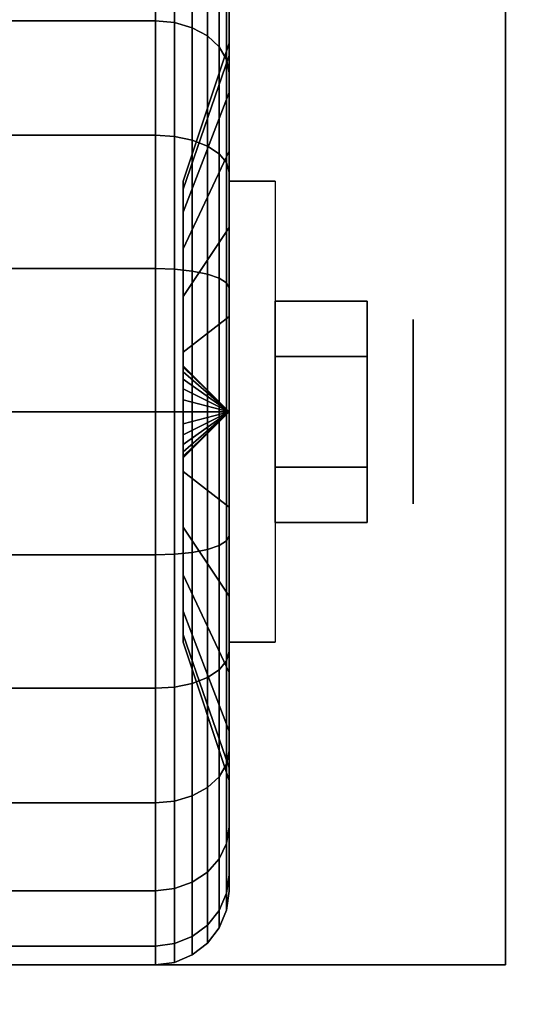
# Model space of a CAD drawing. Extents: x -87 to 87, y -21 to 21.
# Drawn here: x -18 to -17, y 11 to 13 of the extents above; entities that cross this region are included whole.
import ezdxf

# ---------------------------------------------------------------- set-up
doc = ezdxf.new("R2010")
doc.units = 0
for name, color, linetype in [('3D', 254, 'CONTINUOUS'), ('3D-BLACK', 250, 'CONTINUOUS'), ('3D-CHROME', 254, 'CONTINUOUS'), ('3D-FLAT', 7, 'CONTINUOUS'), ('3D-NON', 43, 'CONTINUOUS')]:
    doc.layers.add(name, color=color, linetype=linetype)

msp = doc.modelspace()

# ---------------------------------------------------------------- linework, layer by layer
at = {"layer": '3D', "extrusion": (-1, 0, 0)}
msp.add_circle((-12.05, 1.125, 17.1125), 0.1875, dxfattribs=at)
at = {"layer": '3D', "extrusion": (1, 0, 0)}
msp.add_arc((12.05, 1.125, -17.4875), 0.4688, 180, 0, dxfattribs=at)
at = {"layer": '3D'}
for points in [[(-17.4875, 12.05, 1.125), (-17.5812, 12.1438, 1.125), (-17.5812, 12.1406, 1.1007), (-17.4875, 12.05, 1.125)], [(-17.4875, 12.05, 1.125), (-17.5812, 12.1406, 1.1493), (-17.5812, 12.1438, 1.125), (-17.4875, 12.05, 1.125)], [(-17.4875, 12.05, 1.125), (-17.5812, 12.1406, 1.1007), (-17.5812, 12.1312, 1.0781), (-17.4875, 12.05, 1.125)], [(-17.4875, 12.05, 1.125), (-17.5812, 12.1312, 1.1719), (-17.5812, 12.1406, 1.1493), (-17.4875, 12.05, 1.125)], [(-17.4875, 12.05, 1.125), (-17.5812, 12.1312, 1.0781), (-17.5812, 12.1163, 1.0587), (-17.4875, 12.05, 1.125)], [(-17.4875, 12.05, 1.125), (-17.5812, 12.1163, 1.1913), (-17.5812, 12.1312, 1.1719), (-17.4875, 12.05, 1.125)], [(-17.4875, 12.05, 1.125), (-17.5812, 12.1163, 1.0587), (-17.5812, 12.0969, 1.0438), (-17.4875, 12.05, 1.125)], [(-17.4875, 12.05, 1.125), (-17.5812, 12.0969, 1.2062), (-17.5812, 12.1163, 1.1913), (-17.4875, 12.05, 1.125)], [(-17.4875, 12.05, 1.125), (-17.5812, 12.0969, 1.0438), (-17.5812, 12.0743, 1.0344), (-17.4875, 12.05, 1.125)], [(-17.4875, 12.05, 1.125), (-17.5812, 12.0743, 1.2156), (-17.5812, 12.0969, 1.2062), (-17.4875, 12.05, 1.125)], [(-17.4875, 12.05, 1.125), (-17.5812, 12.0743, 1.0344), (-17.5812, 12.05, 1.0312), (-17.4875, 12.05, 1.125)], [(-17.4875, 12.05, 1.125), (-17.5812, 12.05, 1.2188), (-17.5812, 12.0743, 1.2156), (-17.4875, 12.05, 1.125)], [(-17.4875, 12.05, 1.125), (-17.5812, 11.9594, 1.1007), (-17.5812, 11.9563, 1.125), (-17.4875, 12.05, 1.125)], [(-17.4875, 12.05, 1.125), (-17.5812, 11.9688, 1.0781), (-17.5812, 11.9594, 1.1007), (-17.4875, 12.05, 1.125)], [(-17.4875, 12.05, 1.125), (-17.5812, 11.9837, 1.0587), (-17.5812, 11.9688, 1.0781), (-17.4875, 12.05, 1.125)], [(-17.4875, 12.05, 1.125), (-17.5812, 12.0031, 1.0438), (-17.5812, 11.9837, 1.0587), (-17.4875, 12.05, 1.125)], [(-17.4875, 12.05, 1.125), (-17.5812, 12.0257, 1.0344), (-17.5812, 12.0031, 1.0438), (-17.4875, 12.05, 1.125)], [(-17.4875, 12.05, 1.125), (-17.5812, 12.05, 1.0312), (-17.5812, 12.0257, 1.0344), (-17.4875, 12.05, 1.125)], [(-17.4875, 12.05, 1.125), (-17.5812, 12.0257, 1.2156), (-17.5812, 12.05, 1.2188), (-17.4875, 12.05, 1.125)], [(-17.4875, 12.05, 1.125), (-17.5812, 12.0031, 1.2062), (-17.5812, 12.0257, 1.2156), (-17.4875, 12.05, 1.125)], [(-17.4875, 12.05, 1.125), (-17.5812, 11.9837, 1.1913), (-17.5812, 12.0031, 1.2062), (-17.4875, 12.05, 1.125)], [(-17.4875, 12.05, 1.125), (-17.5812, 11.9688, 1.1719), (-17.5812, 11.9837, 1.1913), (-17.4875, 12.05, 1.125)], [(-17.4875, 12.05, 1.125), (-17.5812, 11.9594, 1.1493), (-17.5812, 11.9688, 1.1719), (-17.4875, 12.05, 1.125)], [(-17.4875, 12.05, 1.125), (-17.5812, 11.9563, 1.125), (-17.5812, 11.9594, 1.1493), (-17.4875, 12.05, 1.125)]]:
    msp.add_3dface(points, dxfattribs=at)
at = {"layer": '3D-BLACK'}
for points in [[(-18.4625, 12.8455, 0.3295), (-17.6375, 12.8455, 0.3295), (-17.6375, 13.0243, 0.5625), (-18.4625, 13.0243, 0.5625)], [(-18.4625, 13.0243, 1.6875), (-17.6375, 13.0243, 1.6875), (-17.6375, 12.8455, 1.9205), (-18.4625, 12.8455, 1.9205)], [(-17.6375, 12.8455, 0.3295), (-17.5987, 12.8419, 0.3331), (-17.5987, 13.0199, 0.5651), (-17.6375, 13.0243, 0.5625)], [(-17.6375, 13.0243, 1.6875), (-17.5987, 13.0199, 1.6849), (-17.5987, 12.8419, 1.9169), (-17.6375, 12.8455, 1.9205)], [(-17.5987, 12.8419, 0.3331), (-17.5625, 12.8313, 0.3437), (-17.5625, 13.0069, 0.5725), (-17.5987, 13.0199, 0.5651)], [(-17.5987, 13.0199, 1.6849), (-17.5625, 13.0069, 1.6775), (-17.5625, 12.8313, 1.9063), (-17.5987, 12.8419, 1.9169)], [(-17.4875, 12.9918, 0.8727), (-17.4875, 12.7744, 0.9309), (-17.4875, 12.8, 1.125), (-17.4875, 13.025, 1.125)], [(-17.4875, 13.025, 1.125), (-17.4875, 12.8, 1.125), (-17.4875, 12.7744, 1.3191), (-17.4875, 12.9918, 1.3773)], [(-17.5625, 12.8313, 0.3437), (-17.5314, 12.8144, 0.3606), (-17.5314, 12.9862, 0.5845), (-17.5625, 13.0069, 0.5725)], [(-17.5625, 13.0069, 1.6775), (-17.5314, 12.9862, 1.6655), (-17.5314, 12.8144, 1.8894), (-17.5625, 12.8313, 1.9063)], [(-17.5314, 12.8144, 0.3606), (-17.5076, 12.7925, 0.3825), (-17.5076, 12.9593, 0.6), (-17.5314, 12.9862, 0.5845)], [(-17.5314, 12.9862, 1.6655), (-17.5076, 12.9593, 1.65), (-17.5076, 12.7925, 1.8675), (-17.5314, 12.8144, 1.8894)], [(-17.4875, 12.8944, 0.6375), (-17.4875, 12.6995, 0.75), (-17.4875, 12.7744, 0.9309), (-17.4875, 12.9918, 0.8727)], [(-17.4875, 12.9918, 1.3773), (-17.4875, 12.7744, 1.3191), (-17.4875, 12.6995, 1.5), (-17.4875, 12.8944, 1.6125)], [(-17.5076, 12.7925, 0.3825), (-17.4926, 12.7669, 0.4081), (-17.4926, 12.928, 0.6181), (-17.5076, 12.9593, 0.6)], [(-17.5076, 12.9593, 1.65), (-17.4926, 12.928, 1.6319), (-17.4926, 12.7669, 1.8419), (-17.5076, 12.7925, 1.8675)], [(-17.4926, 12.7669, 0.4081), (-17.4875, 12.7394, 0.4356), (-17.4875, 12.8944, 0.6375), (-17.4926, 12.928, 0.6181)], [(-17.4926, 12.928, 1.6319), (-17.4875, 12.8944, 1.6125), (-17.4875, 12.7394, 1.8144), (-17.4926, 12.7669, 1.8419)], [(-17.4875, 12.7394, 0.4356), (-17.4875, 12.5803, 0.5947), (-17.4875, 12.6995, 0.75), (-17.4875, 12.8944, 0.6375)], [(-17.4875, 12.8944, 1.6125), (-17.4875, 12.6995, 1.5), (-17.4875, 12.5803, 1.6553), (-17.4875, 12.7394, 1.8144)], [(-18.4625, 12.6125, 0.1507), (-17.6375, 12.6125, 0.1507), (-17.6375, 12.8455, 0.3295), (-18.4625, 12.8455, 0.3295)], [(-18.4625, 12.8455, 1.9205), (-17.6375, 12.8455, 1.9205), (-17.6375, 12.6125, 2.0993), (-18.4625, 12.6125, 2.0993)], [(-17.6375, 12.6125, 0.1507), (-17.5987, 12.6099, 0.1551), (-17.5987, 12.8419, 0.3331), (-17.6375, 12.8455, 0.3295)], [(-17.6375, 12.8455, 1.9205), (-17.5987, 12.8419, 1.9169), (-17.5987, 12.6099, 2.0949), (-17.6375, 12.6125, 2.0993)], [(-17.5987, 12.6099, 0.1551), (-17.5625, 12.6025, 0.1681), (-17.5625, 12.8313, 0.3437), (-17.5987, 12.8419, 0.3331)], [(-17.5987, 12.8419, 1.9169), (-17.5625, 12.8313, 1.9063), (-17.5625, 12.6025, 2.0819), (-17.5987, 12.6099, 2.0949)], [(-17.5625, 12.6025, 0.1681), (-17.5314, 12.5905, 0.1888), (-17.5314, 12.8144, 0.3606), (-17.5625, 12.8313, 0.3437)], [(-17.5625, 12.8313, 1.9063), (-17.5314, 12.8144, 1.8894), (-17.5314, 12.5905, 2.0612), (-17.5625, 12.6025, 2.0819)], [(-17.4875, 12.7744, 0.9309), (-17.5812, 12.5028, 1.0037), (-17.5812, 12.5188, 1.125), (-17.4875, 12.8, 1.125)], [(-17.4875, 12.8, 1.125), (-17.5812, 12.5188, 1.125), (-17.5812, 12.5028, 1.2463), (-17.4875, 12.7744, 1.3191)], [(-17.5314, 12.5905, 0.1888), (-17.5076, 12.575, 0.2157), (-17.5076, 12.7925, 0.3825), (-17.5314, 12.8144, 0.3606)], [(-17.5314, 12.8144, 1.8894), (-17.5076, 12.7925, 1.8675), (-17.5076, 12.575, 2.0343), (-17.5314, 12.5905, 2.0612)], [(-17.5076, 12.575, 0.2157), (-17.4926, 12.5569, 0.247), (-17.4926, 12.7669, 0.4081), (-17.5076, 12.7925, 0.3825)], [(-17.5076, 12.7925, 1.8675), (-17.4926, 12.7669, 1.8419), (-17.4926, 12.5569, 2.003), (-17.5076, 12.575, 2.0343)], [(-17.4875, 12.6995, 0.75), (-17.5812, 12.4559, 0.8906), (-17.5812, 12.5028, 1.0037), (-17.4875, 12.7744, 0.9309)], [(-17.4875, 12.7744, 1.3191), (-17.5812, 12.5028, 1.2463), (-17.5812, 12.4559, 1.3594), (-17.4875, 12.6995, 1.5)], [(-17.4926, 12.5569, 0.247), (-17.4875, 12.5375, 0.2806), (-17.4875, 12.7394, 0.4356), (-17.4926, 12.7669, 0.4081)], [(-17.4926, 12.7669, 1.8419), (-17.4875, 12.7394, 1.8144), (-17.4875, 12.5375, 1.9694), (-17.4926, 12.5569, 2.003)], [(-17.4875, 12.5375, 0.2806), (-17.4875, 12.425, 0.4755), (-17.4875, 12.5803, 0.5947), (-17.4875, 12.7394, 0.4356)], [(-17.4875, 12.7394, 1.8144), (-17.4875, 12.5803, 1.6553), (-17.4875, 12.425, 1.7745), (-17.4875, 12.5375, 1.9694)], [(-17.4875, 12.5803, 0.5947), (-17.5812, 12.3815, 0.7935), (-17.5812, 12.4559, 0.8906), (-17.4875, 12.6995, 0.75)], [(-17.4875, 12.6995, 1.5), (-17.5812, 12.4559, 1.3594), (-17.5812, 12.3815, 1.4565), (-17.4875, 12.5803, 1.6553)], [(-18.4625, 12.3412, 0.0383), (-17.6375, 12.3412, 0.0383), (-17.6375, 12.6125, 0.1507), (-18.4625, 12.6125, 0.1507)], [(-18.4625, 12.6125, 2.0993), (-17.6375, 12.6125, 2.0993), (-17.6375, 12.3412, 2.2117), (-18.4625, 12.3412, 2.2117)], [(-17.6375, 12.3412, 0.0383), (-17.5987, 12.3398, 0.0433), (-17.5987, 12.6099, 0.1551), (-17.6375, 12.6125, 0.1507)], [(-17.6375, 12.6125, 2.0993), (-17.5987, 12.6099, 2.0949), (-17.5987, 12.3398, 2.2067), (-17.6375, 12.3412, 2.2117)], [(-17.5987, 12.3398, 0.0433), (-17.5625, 12.336, 0.0577), (-17.5625, 12.6025, 0.1681), (-17.5987, 12.6099, 0.1551)], [(-17.5987, 12.6099, 2.0949), (-17.5625, 12.6025, 2.0819), (-17.5625, 12.336, 2.1923), (-17.5987, 12.3398, 2.2067)], [(-17.5625, 12.336, 0.0577), (-17.5314, 12.3298, 0.0808), (-17.5314, 12.5905, 0.1888), (-17.5625, 12.6025, 0.1681)], [(-17.5625, 12.6025, 2.0819), (-17.5314, 12.5905, 2.0612), (-17.5314, 12.3298, 2.1692), (-17.5625, 12.336, 2.1923)], [(-17.4875, 12.425, 0.4755), (-17.5812, 12.2844, 0.7191), (-17.5812, 12.3815, 0.7935), (-17.4875, 12.5803, 0.5947)], [(-17.4875, 12.5803, 1.6553), (-17.5812, 12.3815, 1.4565), (-17.5812, 12.2844, 1.5309), (-17.4875, 12.425, 1.7745)], [(-17.5314, 12.3298, 0.0808), (-17.5076, 12.3218, 0.1108), (-17.5076, 12.575, 0.2157), (-17.5314, 12.5905, 0.1888)], [(-17.5314, 12.5905, 2.0612), (-17.5076, 12.575, 2.0343), (-17.5076, 12.3218, 2.1392), (-17.5314, 12.3298, 2.1692)], [(-17.5076, 12.3218, 0.1108), (-17.4926, 12.3124, 0.1457), (-17.4926, 12.5569, 0.247), (-17.5076, 12.575, 0.2157)], [(-17.5076, 12.575, 2.0343), (-17.4926, 12.5569, 2.003), (-17.4926, 12.3124, 2.1043), (-17.5076, 12.3218, 2.1392)], [(-17.4926, 12.3124, 0.1457), (-17.4875, 12.3023, 0.1832), (-17.4875, 12.5375, 0.2806), (-17.4926, 12.5569, 0.247)], [(-17.4926, 12.5569, 2.003), (-17.4875, 12.5375, 1.9694), (-17.4875, 12.3023, 2.0668), (-17.4926, 12.3124, 2.1043)], [(-17.4875, 12.3023, 0.1832), (-17.4875, 12.2441, 0.4006), (-17.4875, 12.425, 0.4755), (-17.4875, 12.5375, 0.2806)], [(-17.4875, 12.5375, 1.9694), (-17.4875, 12.425, 1.7745), (-17.4875, 12.2441, 1.8494), (-17.4875, 12.3023, 2.0668)], [(-17.4875, 12.2441, 0.4006), (-17.5812, 12.1713, 0.6722), (-17.5812, 12.2844, 0.7191), (-17.4875, 12.425, 0.4755)], [(-17.4875, 12.425, 1.7745), (-17.5812, 12.2844, 1.5309), (-17.5812, 12.1713, 1.5778), (-17.4875, 12.2441, 1.8494)], [(-18.4625, 12.05), (-17.6375, 12.05), (-17.6375, 12.3412, 0.0383), (-18.4625, 12.3412, 0.0383)], [(-18.4625, 12.3412, 2.2117), (-17.6375, 12.3412, 2.2117), (-17.6375, 12.05, 2.25), (-18.4625, 12.05, 2.25)], [(-17.6375, 12.05), (-17.5987, 12.05, 0.0051), (-17.5987, 12.3398, 0.0433), (-17.6375, 12.3412, 0.0383)], [(-17.6375, 12.3412, 2.2117), (-17.5987, 12.3398, 2.2067), (-17.5987, 12.05, 2.2449), (-17.6375, 12.05, 2.25)], [(-17.5987, 12.05, 0.0051), (-17.5625, 12.05, 0.0201), (-17.5625, 12.336, 0.0577), (-17.5987, 12.3398, 0.0433)], [(-17.5987, 12.3398, 2.2067), (-17.5625, 12.336, 2.1923), (-17.5625, 12.05, 2.2299), (-17.5987, 12.05, 2.2449)], [(-17.5625, 12.05, 0.0201), (-17.5314, 12.05, 0.0439), (-17.5314, 12.3298, 0.0808), (-17.5625, 12.336, 0.0577)], [(-17.5625, 12.336, 2.1923), (-17.5314, 12.3298, 2.1692), (-17.5314, 12.05, 2.2061), (-17.5625, 12.05, 2.2299)], [(-17.5314, 12.05, 0.0439), (-17.5076, 12.05, 0.075), (-17.5076, 12.3218, 0.1108), (-17.5314, 12.3298, 0.0808)], [(-17.5314, 12.3298, 2.1692), (-17.5076, 12.3218, 2.1392), (-17.5076, 12.05, 2.175), (-17.5314, 12.05, 2.2061)], [(-17.5076, 12.05, 0.075), (-17.4926, 12.05, 0.1112), (-17.4926, 12.3124, 0.1457), (-17.5076, 12.3218, 0.1108)], [(-17.5076, 12.3218, 2.1392), (-17.4926, 12.3124, 2.1043), (-17.4926, 12.05, 2.1388), (-17.5076, 12.05, 2.175)], [(-17.4926, 12.05, 0.1112), (-17.4875, 12.05, 0.15), (-17.4875, 12.3023, 0.1832), (-17.4926, 12.3124, 0.1457)], [(-17.4926, 12.3124, 2.1043), (-17.4875, 12.3023, 2.0668), (-17.4875, 12.05, 2.1), (-17.4926, 12.05, 2.1388)], [(-17.4875, 12.05, 0.15), (-17.4875, 12.05, 0.375), (-17.4875, 12.2441, 0.4006), (-17.4875, 12.3023, 0.1832)], [(-17.4875, 12.3023, 2.0668), (-17.4875, 12.2441, 1.8494), (-17.4875, 12.05, 1.875), (-17.4875, 12.05, 2.1)], [(-17.4875, 12.05, 0.375), (-17.5812, 12.05, 0.6562), (-17.5812, 12.1713, 0.6722), (-17.4875, 12.2441, 0.4006)], [(-17.4875, 12.2441, 1.8494), (-17.5812, 12.1713, 1.5778), (-17.5812, 12.05, 1.5938), (-17.4875, 12.05, 1.875)], [(-18.4625, 11.7588, 0.0383), (-17.6375, 11.7588, 0.0383), (-17.6375, 12.05), (-18.4625, 12.05)], [(-18.4625, 12.05, 2.25), (-17.6375, 12.05, 2.25), (-17.6375, 11.7588, 2.2117), (-18.4625, 11.7588, 2.2117)], [(-17.6375, 11.7588, 0.0383), (-17.5987, 11.7602, 0.0433), (-17.5987, 12.05, 0.0051), (-17.6375, 12.05)], [(-17.6375, 12.05, 2.25), (-17.5987, 12.05, 2.2449), (-17.5987, 11.7602, 2.2067), (-17.6375, 11.7588, 2.2117)], [(-17.5987, 11.7602, 0.0433), (-17.5625, 11.764, 0.0577), (-17.5625, 12.05, 0.0201), (-17.5987, 12.05, 0.0051)], [(-17.5987, 12.05, 2.2449), (-17.5625, 12.05, 2.2299), (-17.5625, 11.764, 2.1923), (-17.5987, 11.7602, 2.2067)], [(-17.4875, 11.8559, 0.4006), (-17.5812, 11.9287, 0.6722), (-17.5812, 12.05, 0.6562), (-17.4875, 12.05, 0.375)], [(-17.4875, 12.05, 1.875), (-17.5812, 12.05, 1.5938), (-17.5812, 11.9287, 1.5778), (-17.4875, 11.8559, 1.8494)], [(-17.5625, 11.764, 0.0577), (-17.5314, 11.7702, 0.0808), (-17.5314, 12.05, 0.0439), (-17.5625, 12.05, 0.0201)], [(-17.5625, 12.05, 2.2299), (-17.5314, 12.05, 2.2061), (-17.5314, 11.7702, 2.1692), (-17.5625, 11.764, 2.1923)], [(-17.5314, 11.7702, 0.0808), (-17.5076, 11.7782, 0.1108), (-17.5076, 12.05, 0.075), (-17.5314, 12.05, 0.0439)], [(-17.5314, 12.05, 2.2061), (-17.5076, 12.05, 2.175), (-17.5076, 11.7782, 2.1392), (-17.5314, 11.7702, 2.1692)], [(-17.5076, 11.7782, 0.1108), (-17.4926, 11.7876, 0.1457), (-17.4926, 12.05, 0.1112), (-17.5076, 12.05, 0.075)], [(-17.5076, 12.05, 2.175), (-17.4926, 12.05, 2.1388), (-17.4926, 11.7876, 2.1043), (-17.5076, 11.7782, 2.1392)], [(-17.4926, 11.7876, 0.1457), (-17.4875, 11.7977, 0.1832), (-17.4875, 12.05, 0.15), (-17.4926, 12.05, 0.1112)], [(-17.4926, 12.05, 2.1388), (-17.4875, 12.05, 2.1), (-17.4875, 11.7977, 2.0668), (-17.4926, 11.7876, 2.1043)], [(-17.4875, 11.7977, 0.1832), (-17.4875, 11.8559, 0.4006), (-17.4875, 12.05, 0.375), (-17.4875, 12.05, 0.15)], [(-17.4875, 12.05, 2.1), (-17.4875, 12.05, 1.875), (-17.4875, 11.8559, 1.8494), (-17.4875, 11.7977, 2.0668)], [(-17.4875, 11.675, 0.4755), (-17.5812, 11.8156, 0.7191), (-17.5812, 11.9287, 0.6722), (-17.4875, 11.8559, 0.4006)], [(-17.4875, 11.8559, 1.8494), (-17.5812, 11.9287, 1.5778), (-17.5812, 11.8156, 1.5309), (-17.4875, 11.675, 1.7745)], [(-17.4875, 11.5625, 0.2806), (-17.4875, 11.675, 0.4755), (-17.4875, 11.8559, 0.4006), (-17.4875, 11.7977, 0.1832)], [(-17.4875, 11.7977, 2.0668), (-17.4875, 11.8559, 1.8494), (-17.4875, 11.675, 1.7745), (-17.4875, 11.5625, 1.9694)], [(-17.4875, 11.5197, 0.5947), (-17.5812, 11.7185, 0.7935), (-17.5812, 11.8156, 0.7191), (-17.4875, 11.675, 0.4755)], [(-17.4875, 11.675, 1.7745), (-17.5812, 11.8156, 1.5309), (-17.5812, 11.7185, 1.4565), (-17.4875, 11.5197, 1.6553)], [(-17.4926, 11.5431, 0.247), (-17.4875, 11.5625, 0.2806), (-17.4875, 11.7977, 0.1832), (-17.4926, 11.7876, 0.1457)], [(-17.4926, 11.7876, 2.1043), (-17.4875, 11.7977, 2.0668), (-17.4875, 11.5625, 1.9694), (-17.4926, 11.5431, 2.003)], [(-17.5314, 11.5095, 0.1888), (-17.5076, 11.525, 0.2157), (-17.5076, 11.7782, 0.1108), (-17.5314, 11.7702, 0.0808)], [(-17.5314, 11.7702, 2.1692), (-17.5076, 11.7782, 2.1392), (-17.5076, 11.525, 2.0343), (-17.5314, 11.5095, 2.0612)], [(-17.5076, 11.525, 0.2157), (-17.4926, 11.5431, 0.247), (-17.4926, 11.7876, 0.1457), (-17.5076, 11.7782, 0.1108)], [(-17.5076, 11.7782, 2.1392), (-17.4926, 11.7876, 2.1043), (-17.4926, 11.5431, 2.003), (-17.5076, 11.525, 2.0343)], [(-18.4625, 11.4875, 0.1507), (-17.6375, 11.4875, 0.1507), (-17.6375, 11.7588, 0.0383), (-18.4625, 11.7588, 0.0383)], [(-18.4625, 11.7588, 2.2117), (-17.6375, 11.7588, 2.2117), (-17.6375, 11.4875, 2.0993), (-18.4625, 11.4875, 2.0993)], [(-17.6375, 11.4875, 0.1507), (-17.5987, 11.4901, 0.1551), (-17.5987, 11.7602, 0.0433), (-17.6375, 11.7588, 0.0383)], [(-17.6375, 11.7588, 2.2117), (-17.5987, 11.7602, 2.2067), (-17.5987, 11.4901, 2.0949), (-17.6375, 11.4875, 2.0993)], [(-17.5987, 11.4901, 0.1551), (-17.5625, 11.4975, 0.1681), (-17.5625, 11.764, 0.0577), (-17.5987, 11.7602, 0.0433)], [(-17.5987, 11.7602, 2.2067), (-17.5625, 11.764, 2.1923), (-17.5625, 11.4975, 2.0819), (-17.5987, 11.4901, 2.0949)], [(-17.5625, 11.4975, 0.1681), (-17.5314, 11.5095, 0.1888), (-17.5314, 11.7702, 0.0808), (-17.5625, 11.764, 0.0577)], [(-17.5625, 11.764, 2.1923), (-17.5314, 11.7702, 2.1692), (-17.5314, 11.5095, 2.0612), (-17.5625, 11.4975, 2.0819)], [(-17.4875, 11.4005, 0.75), (-17.5812, 11.6441, 0.8906), (-17.5812, 11.7185, 0.7935), (-17.4875, 11.5197, 0.5947)], [(-17.4875, 11.5197, 1.6553), (-17.5812, 11.7185, 1.4565), (-17.5812, 11.6441, 1.3594), (-17.4875, 11.4005, 1.5)], [(-17.4875, 11.3606, 0.4356), (-17.4875, 11.5197, 0.5947), (-17.4875, 11.675, 0.4755), (-17.4875, 11.5625, 0.2806)], [(-17.4875, 11.5625, 1.9694), (-17.4875, 11.675, 1.7745), (-17.4875, 11.5197, 1.6553), (-17.4875, 11.3606, 1.8144)], [(-17.4875, 11.3256, 0.9309), (-17.5812, 11.5972, 1.0037), (-17.5812, 11.6441, 0.8906), (-17.4875, 11.4005, 0.75)], [(-17.4875, 11.4005, 1.5), (-17.5812, 11.6441, 1.3594), (-17.5812, 11.5972, 1.2463), (-17.4875, 11.3256, 1.3191)], [(-17.4875, 11.3, 1.125), (-17.5812, 11.5813, 1.125), (-17.5812, 11.5972, 1.0037), (-17.4875, 11.3256, 0.9309)], [(-17.4875, 11.3256, 1.3191), (-17.5812, 11.5972, 1.2463), (-17.5812, 11.5813, 1.125), (-17.4875, 11.3, 1.125)], [(-17.4926, 11.3331, 0.4081), (-17.4875, 11.3606, 0.4356), (-17.4875, 11.5625, 0.2806), (-17.4926, 11.5431, 0.247)], [(-17.4926, 11.5431, 2.003), (-17.4875, 11.5625, 1.9694), (-17.4875, 11.3606, 1.8144), (-17.4926, 11.3331, 1.8419)], [(-17.5076, 11.3075, 0.3825), (-17.4926, 11.3331, 0.4081), (-17.4926, 11.5431, 0.247), (-17.5076, 11.525, 0.2157)], [(-17.5076, 11.525, 2.0343), (-17.4926, 11.5431, 2.003), (-17.4926, 11.3331, 1.8419), (-17.5076, 11.3075, 1.8675)], [(-17.5314, 11.2856, 0.3606), (-17.5076, 11.3075, 0.3825), (-17.5076, 11.525, 0.2157), (-17.5314, 11.5095, 0.1888)], [(-17.5314, 11.5095, 2.0612), (-17.5076, 11.525, 2.0343), (-17.5076, 11.3075, 1.8675), (-17.5314, 11.2856, 1.8894)], [(-17.4875, 11.2056, 0.6375), (-17.4875, 11.4005, 0.75), (-17.4875, 11.5197, 0.5947), (-17.4875, 11.3606, 0.4356)], [(-17.4875, 11.3606, 1.8144), (-17.4875, 11.5197, 1.6553), (-17.4875, 11.4005, 1.5), (-17.4875, 11.2056, 1.6125)], [(-17.5987, 11.2581, 0.3331), (-17.5625, 11.2687, 0.3437), (-17.5625, 11.4975, 0.1681), (-17.5987, 11.4901, 0.1551)], [(-17.5987, 11.4901, 2.0949), (-17.5625, 11.4975, 2.0819), (-17.5625, 11.2687, 1.9063), (-17.5987, 11.2581, 1.9169)], [(-17.5625, 11.2687, 0.3437), (-17.5314, 11.2856, 0.3606), (-17.5314, 11.5095, 0.1888), (-17.5625, 11.4975, 0.1681)], [(-17.5625, 11.4975, 2.0819), (-17.5314, 11.5095, 2.0612), (-17.5314, 11.2856, 1.8894), (-17.5625, 11.2687, 1.9063)], [(-18.4625, 11.2545, 0.3295), (-17.6375, 11.2545, 0.3295), (-17.6375, 11.4875, 0.1507), (-18.4625, 11.4875, 0.1507)], [(-18.4625, 11.4875, 2.0993), (-17.6375, 11.4875, 2.0993), (-17.6375, 11.2545, 1.9205), (-18.4625, 11.2545, 1.9205)], [(-17.6375, 11.2545, 0.3295), (-17.5987, 11.2581, 0.3331), (-17.5987, 11.4901, 0.1551), (-17.6375, 11.4875, 0.1507)], [(-17.6375, 11.4875, 2.0993), (-17.5987, 11.4901, 2.0949), (-17.5987, 11.2581, 1.9169), (-17.6375, 11.2545, 1.9205)], [(-17.4875, 11.1082, 0.8727), (-17.4875, 11.3256, 0.9309), (-17.4875, 11.4005, 0.75), (-17.4875, 11.2056, 0.6375)], [(-17.4875, 11.2056, 1.6125), (-17.4875, 11.4005, 1.5), (-17.4875, 11.3256, 1.3191), (-17.4875, 11.1082, 1.3773)], [(-17.4926, 11.172, 0.6181), (-17.4875, 11.2056, 0.6375), (-17.4875, 11.3606, 0.4356), (-17.4926, 11.3331, 0.4081)], [(-17.4926, 11.3331, 1.8419), (-17.4875, 11.3606, 1.8144), (-17.4875, 11.2056, 1.6125), (-17.4926, 11.172, 1.6319)], [(-17.5076, 11.1407, 0.6), (-17.4926, 11.172, 0.6181), (-17.4926, 11.3331, 0.4081), (-17.5076, 11.3075, 0.3825)], [(-17.5076, 11.3075, 1.8675), (-17.4926, 11.3331, 1.8419), (-17.4926, 11.172, 1.6319), (-17.5076, 11.1407, 1.65)], [(-17.4875, 11.075, 1.125), (-17.4875, 11.3, 1.125), (-17.4875, 11.3256, 0.9309), (-17.4875, 11.1082, 0.8727)], [(-17.4875, 11.1082, 1.3773), (-17.4875, 11.3256, 1.3191), (-17.4875, 11.3, 1.125), (-17.4875, 11.075, 1.125)], [(-17.5314, 11.1138, 0.5845), (-17.5076, 11.1407, 0.6), (-17.5076, 11.3075, 0.3825), (-17.5314, 11.2856, 0.3606)], [(-17.5314, 11.2856, 1.8894), (-17.5076, 11.3075, 1.8675), (-17.5076, 11.1407, 1.65), (-17.5314, 11.1138, 1.6655)], [(-17.5625, 11.0931, 0.5725), (-17.5314, 11.1138, 0.5845), (-17.5314, 11.2856, 0.3606), (-17.5625, 11.2687, 0.3437)], [(-17.5625, 11.2687, 1.9063), (-17.5314, 11.2856, 1.8894), (-17.5314, 11.1138, 1.6655), (-17.5625, 11.0931, 1.6775)], [(-17.6375, 11.0757, 0.5625), (-17.5987, 11.0801, 0.5651), (-17.5987, 11.2581, 0.3331), (-17.6375, 11.2545, 0.3295)], [(-17.6375, 11.2545, 1.9205), (-17.5987, 11.2581, 1.9169), (-17.5987, 11.0801, 1.6849), (-17.6375, 11.0757, 1.6875)], [(-17.5987, 11.0801, 0.5651), (-17.5625, 11.0931, 0.5725), (-17.5625, 11.2687, 0.3437), (-17.5987, 11.2581, 0.3331)], [(-17.5987, 11.2581, 1.9169), (-17.5625, 11.2687, 1.9063), (-17.5625, 11.0931, 1.6775), (-17.5987, 11.0801, 1.6849)], [(-18.4625, 11.0757, 0.5625), (-17.6375, 11.0757, 0.5625), (-17.6375, 11.2545, 0.3295), (-18.4625, 11.2545, 0.3295)], [(-18.4625, 11.2545, 1.9205), (-17.6375, 11.2545, 1.9205), (-17.6375, 11.0757, 1.6875), (-18.4625, 11.0757, 1.6875)], [(-17.4926, 11.0707, 0.8626), (-17.4875, 11.1082, 0.8727), (-17.4875, 11.2056, 0.6375), (-17.4926, 11.172, 0.6181)], [(-17.4926, 11.172, 1.6319), (-17.4875, 11.2056, 1.6125), (-17.4875, 11.1082, 1.3773), (-17.4926, 11.0707, 1.3874)], [(-17.5076, 11.0358, 0.8532), (-17.4926, 11.0707, 0.8626), (-17.4926, 11.172, 0.6181), (-17.5076, 11.1407, 0.6)], [(-17.5076, 11.1407, 1.65), (-17.4926, 11.172, 1.6319), (-17.4926, 11.0707, 1.3874), (-17.5076, 11.0358, 1.3968)], [(-17.5314, 11.0058, 0.8452), (-17.5076, 11.0358, 0.8532), (-17.5076, 11.1407, 0.6), (-17.5314, 11.1138, 0.5845)], [(-17.5314, 11.1138, 1.6655), (-17.5076, 11.1407, 1.65), (-17.5076, 11.0358, 1.3968), (-17.5314, 11.0058, 1.4048)], [(-17.5625, 10.9827, 0.839), (-17.5314, 11.0058, 0.8452), (-17.5314, 11.1138, 0.5845), (-17.5625, 11.0931, 0.5725)], [(-17.5625, 11.0931, 1.6775), (-17.5314, 11.1138, 1.6655), (-17.5314, 11.0058, 1.4048), (-17.5625, 10.9827, 1.411)], [(-17.4926, 11.0362, 1.125), (-17.4875, 11.075, 1.125), (-17.4875, 11.1082, 0.8727), (-17.4926, 11.0707, 0.8626)], [(-17.4926, 11.0707, 1.3874), (-17.4875, 11.1082, 1.3773), (-17.4875, 11.075, 1.125), (-17.4926, 11.0362, 1.125)], [(-18.4625, 10.9633, 0.8338), (-17.6375, 10.9633, 0.8338), (-17.6375, 11.0757, 0.5625), (-18.4625, 11.0757, 0.5625)], [(-18.4625, 11.0757, 1.6875), (-17.6375, 11.0757, 1.6875), (-17.6375, 10.9633, 1.4162), (-18.4625, 10.9633, 1.4162)], [(-17.6375, 10.9633, 0.8338), (-17.5987, 10.9683, 0.8352), (-17.5987, 11.0801, 0.5651), (-17.6375, 11.0757, 0.5625)], [(-17.6375, 11.0757, 1.6875), (-17.5987, 11.0801, 1.6849), (-17.5987, 10.9683, 1.4148), (-17.6375, 10.9633, 1.4162)], [(-17.5987, 10.9683, 0.8352), (-17.5625, 10.9827, 0.839), (-17.5625, 11.0931, 0.5725), (-17.5987, 11.0801, 0.5651)], [(-17.5987, 11.0801, 1.6849), (-17.5625, 11.0931, 1.6775), (-17.5625, 10.9827, 1.411), (-17.5987, 10.9683, 1.4148)], [(-17.5076, 11, 1.125), (-17.4926, 11.0362, 1.125), (-17.4926, 11.0707, 0.8626), (-17.5076, 11.0358, 0.8532)], [(-17.5076, 11.0358, 1.3968), (-17.4926, 11.0707, 1.3874), (-17.4926, 11.0362, 1.125), (-17.5076, 11, 1.125)], [(-17.5314, 10.9689, 1.125), (-17.5076, 11, 1.125), (-17.5076, 11.0358, 0.8532), (-17.5314, 11.0058, 0.8452)], [(-17.5314, 11.0058, 1.4048), (-17.5076, 11.0358, 1.3968), (-17.5076, 11, 1.125), (-17.5314, 10.9689, 1.125)], [(-17.5625, 10.9451, 1.125), (-17.5314, 10.9689, 1.125), (-17.5314, 11.0058, 0.8452), (-17.5625, 10.9827, 0.839)], [(-17.5625, 10.9827, 1.411), (-17.5314, 11.0058, 1.4048), (-17.5314, 10.9689, 1.125), (-17.5625, 10.9451, 1.125)], [(-17.5987, 10.9301, 1.125), (-17.5625, 10.9451, 1.125), (-17.5625, 10.9827, 0.839), (-17.5987, 10.9683, 0.8352)], [(-17.5987, 10.9683, 1.4148), (-17.5625, 10.9827, 1.411), (-17.5625, 10.9451, 1.125), (-17.5987, 10.9301, 1.125)], [(-18.4625, 10.925, 1.125), (-17.6375, 10.925, 1.125), (-17.6375, 10.9633, 0.8338), (-18.4625, 10.9633, 0.8338)], [(-18.4625, 10.9633, 1.4162), (-17.6375, 10.9633, 1.4162), (-17.6375, 10.925, 1.125), (-18.4625, 10.925, 1.125)], [(-17.6375, 10.925, 1.125), (-17.5987, 10.9301, 1.125), (-17.5987, 10.9683, 0.8352), (-17.6375, 10.9633, 0.8338)], [(-17.6375, 10.9633, 1.4162), (-17.5987, 10.9683, 1.4148), (-17.5987, 10.9301, 1.125), (-17.6375, 10.925, 1.125)]]:
    msp.add_3dface(points, dxfattribs=at)
at = {"layer": '3D-CHROME'}
for points in [[(-17.2062, 12.275, 1.125), (-17.3937, 12.275, 1.125), (-17.3937, 12.1625, 0.9301), (-17.2062, 12.1625, 0.9301)], [(-17.2062, 12.1625, 1.3199), (-17.3937, 12.1625, 1.3199), (-17.3937, 12.275, 1.125), (-17.2062, 12.275, 1.125)], [(-17.2062, 11.9375, 1.3199), (-17.3937, 11.9375, 1.3199), (-17.3937, 12.1625, 1.3199), (-17.2062, 12.1625, 1.3199)], [(-17.2062, 12.1625, 0.9301), (-17.3937, 12.1625, 0.9301), (-17.3937, 11.9375, 0.9301), (-17.2062, 11.9375, 0.9301)], [(-17.2062, 11.825, 1.125), (-17.3937, 11.825, 1.125), (-17.3937, 11.9375, 1.3199), (-17.2062, 11.9375, 1.3199)], [(-17.2062, 11.9375, 0.9301), (-17.3937, 11.9375, 0.9301), (-17.3937, 11.825, 1.125), (-17.2062, 11.825, 1.125)]]:
    msp.add_3dface(points, dxfattribs=at)
at = {"layer": '3D-FLAT'}
for points in [[(74.95, 16.05, 25), (-21.05, 16.05, 25), (-21.05, -16.7, 25), (74.95, -16.7, 25)], [(74.95, 16.05, 27), (-21.05, 16.05, 27), (-21.05, -16.7, 27), (74.95, -16.7, 27)], [(74.85, 16.05, 24.9), (-20.95, 16.05, 24.9), (-20.95, -14.7, 24.9), (74.85, -14.7, 24.9)], [(74.85, 16.05, 3), (-20.95, 16.05, 3), (-20.95, -14.7, 3), (74.85, -14.7, 3)], [(-9.05, 14.05, 35), (-21.05, 14.05, 35), (-21.05, -12.95, 35), (-9.05, -12.95, 35)], [(-9.3, 13.8, 36), (-20.8, 13.8, 36), (-20.8, -12.7, 36), (-9.3, -12.7, 36)], [(-9.3, 13.8, 35), (-20.8, 13.8, 35), (-20.8, -12.7, 35), (-9.3, -12.7, 35)], [(-16.925, 13.175, 3), (-19.175, 13.175, 3), (-19.175, 10.925, 3), (-16.925, 10.925, 3)], [(-16.925, 13.175, 2.8125), (-19.175, 13.175, 2.8125), (-19.175, 10.925, 2.8125), (-16.925, 10.925, 2.8125)], [(-17.4875, 12.5188, 2.8125), (-17.3937, 12.5188, 2.8125), (-17.3937, 11.5813, 2.8125), (-17.4875, 11.5813, 2.8125)]]:
    msp.add_3dface(points, dxfattribs=at)
at = {"layer": '3D-NON'}
for points in [[(-16.925, 13.175, 2.8125), (-16.925, 10.925, 2.8125), (-16.925, 10.925, 3), (-16.925, 13.175, 3)], [(-17.5812, 12.1438, 1.125), (-17.5812, 12.5188, 1.125), (-17.5812, 12.5028, 1.0037), (-17.5812, 12.1406, 1.1007)], [(-17.5812, 12.1406, 1.1493), (-17.5812, 12.5028, 1.2463), (-17.5812, 12.5188, 1.125), (-17.5812, 12.1438, 1.125)], [(-17.4875, 12.5188, 1.125), (-17.3937, 12.5188, 1.125), (-17.3937, 12.5188, 2.8125), (-17.4875, 12.5188, 2.8125)], [(-17.5812, 12.1406, 1.1007), (-17.5812, 12.5028, 1.0037), (-17.5812, 12.4559, 0.8906), (-17.5812, 12.1312, 1.0781)], [(-17.5812, 12.1312, 1.1719), (-17.5812, 12.4559, 1.3594), (-17.5812, 12.5028, 1.2463), (-17.5812, 12.1406, 1.1493)], [(-17.5812, 12.1312, 1.0781), (-17.5812, 12.4559, 0.8906), (-17.5812, 12.3815, 0.7935), (-17.5812, 12.1163, 1.0587)], [(-17.5812, 12.1163, 1.1913), (-17.5812, 12.3815, 1.4565), (-17.5812, 12.4559, 1.3594), (-17.5812, 12.1312, 1.1719)], [(-17.5812, 12.1163, 1.0587), (-17.5812, 12.3815, 0.7935), (-17.5812, 12.2844, 0.7191), (-17.5812, 12.0969, 1.0438)], [(-17.5812, 12.0969, 1.2062), (-17.5812, 12.2844, 1.5309), (-17.5812, 12.3815, 1.4565), (-17.5812, 12.1163, 1.1913)], [(-17.5812, 12.0969, 1.0438), (-17.5812, 12.2844, 0.7191), (-17.5812, 12.1713, 0.6722), (-17.5812, 12.0743, 1.0344)], [(-17.5812, 12.0743, 1.2156), (-17.5812, 12.1713, 1.5778), (-17.5812, 12.2844, 1.5309), (-17.5812, 12.0969, 1.2062)], [(-17.5812, 12.0743, 1.0344), (-17.5812, 12.1713, 0.6722), (-17.5812, 12.05, 0.6562), (-17.5812, 12.05, 1.0312)], [(-17.5812, 12.05, 1.2188), (-17.5812, 12.05, 1.5938), (-17.5812, 12.1713, 1.5778), (-17.5812, 12.0743, 1.2156)], [(-17.5812, 12.05, 1.0312), (-17.5812, 12.05, 0.6562), (-17.5812, 11.9287, 0.6722), (-17.5812, 12.0257, 1.0344)], [(-17.5812, 12.0257, 1.2156), (-17.5812, 11.9287, 1.5778), (-17.5812, 12.05, 1.5938), (-17.5812, 12.05, 1.2188)], [(-17.5812, 12.0257, 1.0344), (-17.5812, 11.9287, 0.6722), (-17.5812, 11.8156, 0.7191), (-17.5812, 12.0031, 1.0438)], [(-17.5812, 12.0031, 1.2062), (-17.5812, 11.8156, 1.5309), (-17.5812, 11.9287, 1.5778), (-17.5812, 12.0257, 1.2156)], [(-17.5812, 12.0031, 1.0438), (-17.5812, 11.8156, 0.7191), (-17.5812, 11.7185, 0.7935), (-17.5812, 11.9837, 1.0587)], [(-17.5812, 11.9837, 1.1913), (-17.5812, 11.7185, 1.4565), (-17.5812, 11.8156, 1.5309), (-17.5812, 12.0031, 1.2062)], [(-17.5812, 11.9837, 1.0587), (-17.5812, 11.7185, 0.7935), (-17.5812, 11.6441, 0.8906), (-17.5812, 11.9688, 1.0781)], [(-17.5812, 11.9688, 1.1719), (-17.5812, 11.6441, 1.3594), (-17.5812, 11.7185, 1.4565), (-17.5812, 11.9837, 1.1913)], [(-17.5812, 11.9688, 1.0781), (-17.5812, 11.6441, 0.8906), (-17.5812, 11.5972, 1.0037), (-17.5812, 11.9594, 1.1007)], [(-17.5812, 11.9594, 1.1493), (-17.5812, 11.5972, 1.2463), (-17.5812, 11.6441, 1.3594), (-17.5812, 11.9688, 1.1719)], [(-17.5812, 11.9594, 1.1007), (-17.5812, 11.5972, 1.0037), (-17.5812, 11.5813, 1.125), (-17.5812, 11.9563, 1.125)], [(-17.5812, 11.9563, 1.125), (-17.5812, 11.5813, 1.125), (-17.5812, 11.5972, 1.2463), (-17.5812, 11.9594, 1.1493)], [(-17.4875, 11.5813, 2.8125), (-17.3937, 11.5813, 2.8125), (-17.3937, 11.5813, 1.125), (-17.4875, 11.5813, 1.125)], [(-16.925, 10.925, 2.8125), (-19.175, 10.925, 2.8125), (-19.175, 10.925, 3), (-16.925, 10.925, 3)]]:
    msp.add_3dface(points, dxfattribs=at)
at = {"layer": '3D-NON', "invisible_edges": 15}
for points in [[(-17.3937, 12.5188, 2.8125), (-17.3937, 12.3625, 2.8125), (-17.3937, 12.4559, 0.8906), (-17.3937, 12.5188, 1.125)], [(-17.3937, 12.3625, 2.8125), (-17.3937, 12.2063, 2.8125), (-17.3937, 12.2844, 0.7191), (-17.3937, 12.4559, 0.8906)], [(-17.3937, 12.2063, 2.8125), (-17.3937, 12.05, 2.8125), (-17.3937, 12.05, 0.6562), (-17.3937, 12.2844, 0.7191)], [(-17.3937, 12.05, 2.8125), (-17.3937, 11.8938, 2.8125), (-17.3937, 11.8156, 0.7191), (-17.3937, 12.05, 0.6562)], [(-17.3937, 11.8938, 2.8125), (-17.3937, 11.7375, 2.8125), (-17.3937, 11.6441, 0.8906), (-17.3937, 11.8156, 0.7191)], [(-17.3937, 11.7375, 2.8125), (-17.3937, 11.5813, 2.8125), (-17.3937, 11.5813, 1.125), (-17.3937, 11.6441, 0.8906)]]:
    msp.add_3dface(points, dxfattribs=at)

doc.saveas('drawing.dxf')
